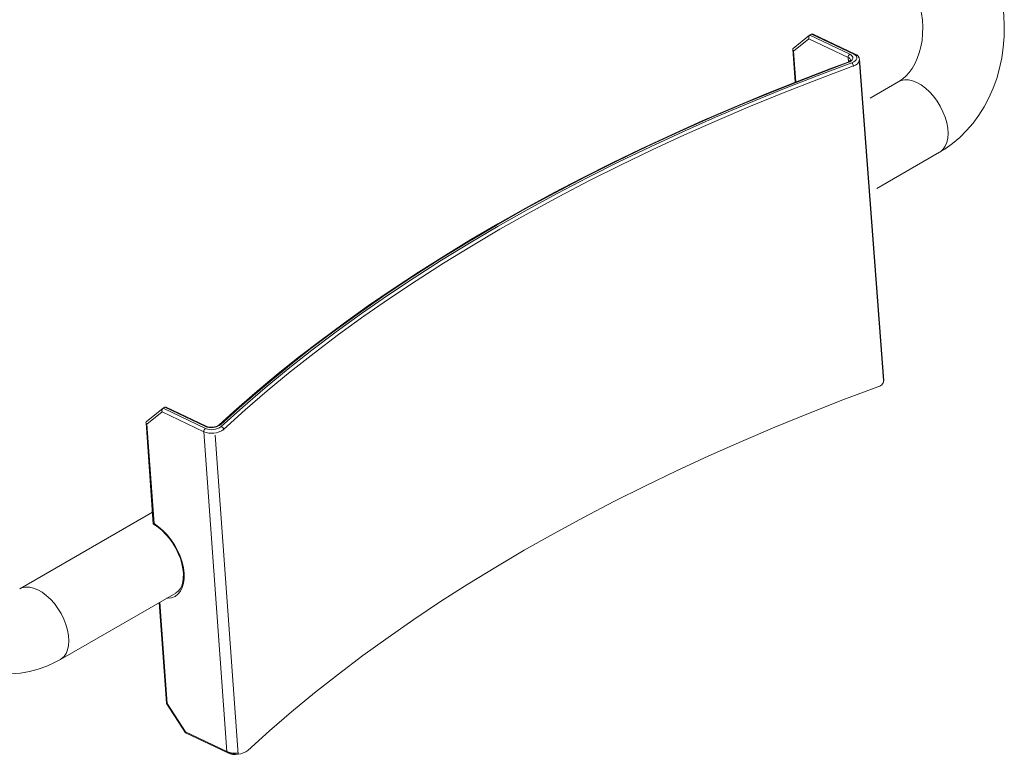
# Model space of a CAD drawing. Units: inches. Extents: x 18 to 268, y 35 to 168.
# Drawn here: x 45 to 63, y 127 to 141 of the extents above; entities that cross this region are included whole.
import ezdxf

# ---------------------------------------------------------------- set-up
doc = ezdxf.new("R2010")
doc.units = ezdxf.units.IN
doc.header["$MEASUREMENT"] = 0
doc.layers.add('Stainless', color=7, linetype='Continuous')

# ---------------------------------------------------------------- blocks, each defined once
blk = doc.blocks.new('block 714')
at = {"layer": 'Stainless', "color": 82, "lineweight": 15, "true_color": 0x33cc00}
blk.add_open_spline([(48.145, 133.039), (48.227, 133.005), (48.32, 133.015), (48.392, 133.066)], degree=3, dxfattribs=at)
blk = doc.blocks.new('block 715')
at = {"layer": 'Stainless', "color": 82, "lineweight": 15, "true_color": 0x33cc00}
blk.add_lwpolyline([(48.145, 133.039), (47.394, 133.397)], dxfattribs=at)
blk = doc.blocks.new('block 716')
at = {"layer": 'Stainless', "color": 82, "lineweight": 15, "true_color": 0x33cc00}
blk.add_lwpolyline([(60.238, 139.905), (59.911, 139.783), (59.297, 139.547), (58.691, 139.305), (58.093, 139.056), (57.505, 138.802), (56.925, 138.541), (56.354, 138.275), (55.793, 138.003), (55.242, 137.725), (54.7, 137.442), (54.169, 137.153), (53.648, 136.86), (53.138, 136.56), (52.639, 136.257), (52.151, 135.948), (51.674, 135.634), (51.209, 135.316), (50.755, 134.993), (50.313, 134.666), (49.884, 134.335), (49.467, 134), (49.062, 133.661), (48.67, 133.318), (48.392, 133.066)], dxfattribs=at)
blk = doc.blocks.new('block 717')
at = {"layer": 'Stainless', "color": 82, "lineweight": 15, "true_color": 0x33cc00}
blk.add_lwpolyline([(47.329, 133.374), (47.02, 133.127)], dxfattribs=at)
blk = doc.blocks.new('block 718')
at = {"layer": 'Stainless', "color": 82, "lineweight": 15, "true_color": 0x33cc00}
blk.add_lwpolyline([(47.011, 133.105), (47.149, 131.191)], dxfattribs=at)
blk = doc.blocks.new('block 719')
at = {"layer": 'Stainless', "color": 82, "lineweight": 15, "true_color": 0x33cc00}
blk.add_open_spline([(47.15, 131.19), (47.15, 131.19), (47.169, 131.18), (47.169, 131.18), (47.169, 131.18), (47.244, 131.13), (47.244, 131.13), (47.244, 131.13), (47.317, 131.069), (47.317, 131.069), (47.317, 131.069), (47.388, 130.997), (47.388, 130.997), (47.388, 130.997), (47.456, 130.917), (47.456, 130.917), (47.456, 130.917), (47.518, 130.83), (47.518, 130.83), (47.518, 130.83), (47.573, 130.737), (47.573, 130.737), (47.573, 130.737), (47.62, 130.64), (47.62, 130.64), (47.62, 130.64), (47.659, 130.542), (47.659, 130.542), (47.659, 130.542), (47.688, 130.444), (47.688, 130.444), (47.688, 130.444), (47.708, 130.348), (47.708, 130.348), (47.708, 130.348), (47.717, 130.257), (47.717, 130.257), (47.717, 130.257), (47.715, 130.173), (47.715, 130.173), (47.715, 130.173), (47.704, 130.096), (47.704, 130.096), (47.704, 130.096), (47.684, 130.029), (47.684, 130.029), (47.684, 130.029), (47.655, 129.972), (47.655, 129.972), (47.655, 129.972), (47.618, 129.926), (47.618, 129.926), (47.618, 129.926), (47.573, 129.892), (47.573, 129.892)], degree=3, knots=[0, 0, 0, 0, 1, 1, 1, 2, 2, 2, 3, 3, 3, 4, 4, 4, 5, 5, 5, 6, 6, 6, 7, 7, 7, 8, 8, 8, 9, 9, 9, 10, 10, 10, 11, 11, 11, 12, 12, 12, 13, 13, 13, 14, 14, 14, 15, 15, 15, 16, 16, 16, 17, 17, 17, 18, 18, 18, 18], dxfattribs=at)
blk = doc.blocks.new('block 720')
at = {"layer": 'Stainless', "color": 82, "lineweight": 15, "true_color": 0x33cc00}
blk.add_lwpolyline([(47.257, 129.709), (47.395, 127.811)], dxfattribs=at)
blk = doc.blocks.new('block 721')
at = {"layer": 'Stainless', "color": 82, "lineweight": 15, "true_color": 0x33cc00}
blk.add_open_spline([(48.552, 126.873), (48.615, 126.845), (48.685, 126.837), (48.752, 126.85)], degree=3, dxfattribs=at)
blk = doc.blocks.new('block 722')
at = {"layer": 'Stainless', "color": 82, "lineweight": 15, "true_color": 0x33cc00}
blk.add_lwpolyline([(47.757, 127.251), (48.552, 126.873)], dxfattribs=at)
blk = doc.blocks.new('block 723')
at = {"layer": 'Stainless', "color": 82, "lineweight": 15, "true_color": 0x33cc00}
blk.add_lwpolyline([(47.395, 127.809), (47.754, 127.254)], dxfattribs=at)
blk = doc.blocks.new('block 724')
at = {"layer": 'Stainless', "color": 82, "lineweight": 15, "true_color": 0x33cc00}
blk.add_lwpolyline([(60.477, 139.894), (60.472, 139.958)], dxfattribs=at)
blk = doc.blocks.new('block 725')
at = {"layer": 'Stainless', "color": 82, "lineweight": 15, "true_color": 0x33cc00}
blk.add_open_spline([(60.472, 139.955), (60.469, 140.004), (60.436, 140.046), (60.389, 140.062)], degree=3, dxfattribs=at)
blk = doc.blocks.new('block 726')
at = {"layer": 'Stainless', "color": 82, "lineweight": 15, "true_color": 0x33cc00}
blk.add_lwpolyline([(60.299, 139.951), (60.298, 139.947), (60.29, 139.935), (60.268, 139.919), (60.238, 139.905)], dxfattribs=at)
blk = doc.blocks.new('block 727')
at = {"layer": 'Stainless', "color": 82, "lineweight": 15, "true_color": 0x33cc00}
blk.add_lwpolyline([(60.389, 140.062), (59.595, 140.44)], dxfattribs=at)
blk = doc.blocks.new('block 728')
at = {"layer": 'Stainless', "color": 82, "lineweight": 15, "true_color": 0x33cc00}
blk.add_lwpolyline([(59.53, 140.417), (59.221, 140.17)], dxfattribs=at)
blk = doc.blocks.new('block 729')
at = {"layer": 'Stainless', "color": 82, "lineweight": 15, "true_color": 0x33cc00}
blk.add_lwpolyline([(59.211, 140.148), (59.256, 139.531)], dxfattribs=at)
blk = doc.blocks.new('block 732')
at = {"layer": 'Stainless', "color": 82, "lineweight": 15, "true_color": 0x33cc00}
blk.add_lwpolyline([(42.251, 129.987), (42.296, 129.879), (42.382, 129.697), (42.481, 129.523), (42.59, 129.358), (42.71, 129.202), (42.84, 129.058), (42.979, 128.925), (43.126, 128.804), (43.28, 128.697), (43.44, 128.605), (43.606, 128.527), (43.775, 128.464), (43.947, 128.416), (44.12, 128.384), (44.294, 128.368), (44.468, 128.366), (44.641, 128.38), (44.812, 128.409), (44.979, 128.453), (45.142, 128.511), (45.3, 128.583), (45.397, 128.636)], dxfattribs=at)
blk = doc.blocks.new('block 738')
at = {"layer": 'Stainless', "color": 82, "lineweight": 15, "true_color": 0x33cc00}
blk.add_lwpolyline([(61.213, 139.542), (60.672, 139.229)], dxfattribs=at)
blk = doc.blocks.new('block 739')
at = {"layer": 'Stainless', "color": 82, "lineweight": 15, "true_color": 0x33cc00}
blk.add_lwpolyline([(47.133, 131.414), (44.628, 129.968)], dxfattribs=at)
blk = doc.blocks.new('block 740')
at = {"layer": 'Stainless', "color": 82, "lineweight": 15, "true_color": 0x33cc00}
blk.add_lwpolyline([(45.397, 128.636), (47.572, 129.891)], dxfattribs=at)
blk = doc.blocks.new('block 741')
at = {"layer": 'Stainless', "color": 82, "lineweight": 15, "true_color": 0x33cc00}
blk.add_lwpolyline([(60.795, 137.525), (61.982, 138.21)], dxfattribs=at)
blk = doc.blocks.new('block 742')
at = {"layer": 'Stainless', "color": 82, "lineweight": 15, "true_color": 0x33cc00}
blk.add_lwpolyline([(61.982, 138.21), (62.08, 138.27), (62.225, 138.374), (62.363, 138.49), (62.492, 138.618), (62.612, 138.758), (62.723, 138.908), (62.824, 139.069), (62.913, 139.239), (62.992, 139.417), (63.059, 139.602), (63.113, 139.794), (63.154, 139.99), (63.183, 140.189), (63.199, 140.392), (63.202, 140.596), (63.192, 140.8), (63.169, 141.003), (63.132, 141.204), (63.083, 141.403), (63.022, 141.597), (62.986, 141.692)], dxfattribs=at)
blk = doc.blocks.new('block 743')
at = {"layer": 'Stainless', "color": 82, "lineweight": 15, "true_color": 0x33cc00}
blk.add_lwpolyline([(61.554, 141.131), (61.575, 141.076), (61.611, 140.956), (61.639, 140.831), (61.657, 140.703), (61.664, 140.574), (61.662, 140.446), (61.65, 140.32), (61.628, 140.2), (61.598, 140.085), (61.56, 139.978), (61.515, 139.88), (61.464, 139.792), (61.408, 139.715), (61.35, 139.649), (61.289, 139.594), (61.226, 139.55), (61.213, 139.542)], dxfattribs=at)
blk = doc.blocks.new('block 856')
at = {"layer": 'Stainless', "color": 82, "lineweight": 15, "true_color": 0x33cc00}
blk.add_lwpolyline([(48.315, 132.873), (48.752, 126.85)], dxfattribs=at)
blk = doc.blocks.new('block 857')
at = {"layer": 'Stainless', "color": 82, "lineweight": 15, "true_color": 0x33cc00}
blk.add_lwpolyline([(48.759, 126.752), (48.759, 126.752)], dxfattribs=at)
blk = doc.blocks.new('block 858')
at = {"layer": 'Stainless', "color": 82, "lineweight": 15, "true_color": 0x33cc00}
blk.add_lwpolyline([(48.752, 126.85), (48.315, 132.873)], dxfattribs=at)
blk = doc.blocks.new('block 859')
at = {"layer": 'Stainless', "color": 82, "lineweight": 15, "true_color": 0x33cc00}
blk.add_lwpolyline([(48.538, 126.897), (48.1, 132.936)], dxfattribs=at)
blk = doc.blocks.new('block 860')
at = {"layer": 'Stainless', "color": 82, "lineweight": 15, "true_color": 0x33cc00}
blk.add_open_spline([(48.1, 132.936), (48.224, 132.883), (48.367, 132.9), (48.475, 132.98)], degree=3, dxfattribs=at)
blk = doc.blocks.new('block 861')
at = {"layer": 'Stainless', "color": 82, "lineweight": 15, "true_color": 0x33cc00}
blk.add_lwpolyline([(47.755, 127.27), (48.538, 126.897)], dxfattribs=at)
blk = doc.blocks.new('block 862')
at = {"layer": 'Stainless', "color": 82, "lineweight": 15, "true_color": 0x33cc00}
blk.add_lwpolyline([(47.408, 127.806), (47.755, 127.27)], dxfattribs=at)
blk = doc.blocks.new('block 863')
at = {"layer": 'Stainless', "color": 82, "lineweight": 15, "true_color": 0x33cc00}
blk.add_lwpolyline([(47.025, 133.077), (47.162, 131.2)], dxfattribs=at)
blk = doc.blocks.new('block 864')
at = {"layer": 'Stainless', "color": 82, "lineweight": 15, "true_color": 0x33cc00}
blk.add_lwpolyline([(47.316, 133.31), (47.025, 133.077)], dxfattribs=at)
blk = doc.blocks.new('block 865')
at = {"layer": 'Stainless', "color": 82, "lineweight": 15, "true_color": 0x33cc00}
blk.add_lwpolyline([(48.1, 132.936), (47.316, 133.31)], dxfattribs=at)
blk = doc.blocks.new('block 866')
at = {"layer": 'Stainless', "color": 82, "lineweight": 15, "true_color": 0x33cc00}
blk.add_lwpolyline([(60.356, 139.838), (59.7, 139.592), (59.052, 139.338), (58.414, 139.078), (57.786, 138.81), (57.168, 138.536), (56.561, 138.255), (55.964, 137.967), (55.377, 137.674), (54.803, 137.374), (54.239, 137.068), (53.688, 136.756), (53.149, 136.438), (52.622, 136.115), (52.107, 135.786), (51.606, 135.452), (51.117, 135.113), (50.642, 134.768), (50.181, 134.42), (49.733, 134.066), (49.299, 133.708), (48.88, 133.346), (48.475, 132.98)], dxfattribs=at)
blk = doc.blocks.new('block 867')
at = {"layer": 'Stainless', "color": 82, "lineweight": 15, "true_color": 0x33cc00}
blk.add_open_spline([(48.131, 132.997), (48.111, 132.983), (48.099, 132.96), (48.1, 132.936)], degree=3, dxfattribs=at)
blk = doc.blocks.new('block 868')
at = {"layer": 'Stainless', "color": 82, "lineweight": 15, "true_color": 0x33cc00}
blk.add_open_spline([(48.131, 132.997), (48.23, 132.954), (48.345, 132.968), (48.431, 133.032)], degree=3, dxfattribs=at)
blk = doc.blocks.new('block 869')
at = {"layer": 'Stainless', "color": 82, "lineweight": 15, "true_color": 0x33cc00}
blk.add_open_spline([(48.475, 132.98), (48.472, 133.004), (48.455, 133.025), (48.431, 133.032)], degree=3, dxfattribs=at)
blk = doc.blocks.new('block 870')
at = {"layer": 'Stainless', "color": 82, "lineweight": 15, "true_color": 0x33cc00}
blk.add_lwpolyline([(60.251, 139.901), (59.598, 139.655), (58.955, 139.402), (58.32, 139.142), (57.696, 138.875), (57.081, 138.602), (56.476, 138.322), (55.882, 138.036), (55.299, 137.743), (54.727, 137.444), (54.166, 137.139), (53.617, 136.829), (53.08, 136.512), (52.555, 136.19), (52.043, 135.863), (51.543, 135.531), (51.057, 135.193), (50.583, 134.851), (50.123, 134.504), (49.677, 134.152), (49.244, 133.796), (48.826, 133.436), (48.422, 133.072)], dxfattribs=at)
blk = doc.blocks.new('block 871')
at = {"layer": 'Stainless', "color": 82, "lineweight": 15, "true_color": 0x33cc00}
blk.add_lwpolyline([(60.288, 140.061), (60.316, 140.044), (60.334, 140.024), (60.343, 140.002), (60.343, 139.98), (60.333, 139.957), (60.313, 139.935), (60.286, 139.916), (60.251, 139.901)], dxfattribs=at)
blk = doc.blocks.new('block 872')
at = {"layer": 'Stainless', "color": 82, "lineweight": 15, "true_color": 0x33cc00}
blk.add_lwpolyline([(59.534, 140.42), (60.288, 140.061)], dxfattribs=at)
blk = doc.blocks.new('block 873')
at = {"layer": 'Stainless', "color": 82, "lineweight": 15, "true_color": 0x33cc00}
blk.add_lwpolyline([(59.568, 140.439), (59.534, 140.42)], dxfattribs=at)
blk = doc.blocks.new('block 874')
at = {"layer": 'Stainless', "color": 82, "lineweight": 15, "true_color": 0x33cc00}
blk.add_lwpolyline([(60.366, 140.059), (59.568, 140.439)], dxfattribs=at)
blk = doc.blocks.new('block 875')
at = {"layer": 'Stainless', "color": 82, "lineweight": 15, "true_color": 0x33cc00}
blk.add_lwpolyline([(60.328, 139.899), (60.363, 139.915), (60.391, 139.934), (60.41, 139.956), (60.42, 139.979), (60.421, 140.001), (60.411, 140.023), (60.393, 140.043), (60.366, 140.059)], dxfattribs=at)
blk = doc.blocks.new('block 876')
at = {"layer": 'Stainless', "color": 82, "lineweight": 15, "true_color": 0x33cc00}
blk.add_lwpolyline([(48.431, 133.032), (48.837, 133.398), (49.257, 133.761), (49.691, 134.119), (50.139, 134.473), (50.601, 134.823), (51.077, 135.167), (51.566, 135.507), (52.068, 135.841), (52.583, 136.17), (53.111, 136.494), (53.651, 136.812), (54.203, 137.125), (54.767, 137.431), (55.343, 137.732), (55.93, 138.026), (56.528, 138.314), (57.136, 138.595), (57.755, 138.87), (58.384, 139.138), (59.023, 139.399), (59.671, 139.653), (60.328, 139.899)], dxfattribs=at)
blk = doc.blocks.new('block 877')
at = {"layer": 'Stainless', "color": 82, "lineweight": 15, "true_color": 0x33cc00}
blk.add_lwpolyline([(47.333, 133.377), (48.131, 132.997)], dxfattribs=at)
blk = doc.blocks.new('block 878')
at = {"layer": 'Stainless', "color": 82, "lineweight": 15, "true_color": 0x33cc00}
blk.add_lwpolyline([(47.367, 133.396), (47.333, 133.377)], dxfattribs=at)
blk = doc.blocks.new('block 879')
at = {"layer": 'Stainless', "color": 82, "lineweight": 15, "true_color": 0x33cc00}
blk.add_lwpolyline([(48.122, 133.037), (47.367, 133.396)], dxfattribs=at)
blk = doc.blocks.new('block 880')
at = {"layer": 'Stainless', "color": 82, "lineweight": 15, "true_color": 0x33cc00}
blk.add_open_spline([(48.122, 133.037), (48.221, 132.995), (48.335, 133.008), (48.422, 133.072)], degree=3, dxfattribs=at)
blk = doc.blocks.new('block 881')
at = {"layer": 'Stainless', "color": 82, "lineweight": 15, "true_color": 0x33cc00}
blk.add_open_spline([(47.333, 133.377), (47.314, 133.366), (47.307, 133.336), (47.316, 133.31)], degree=3, dxfattribs=at)
blk = doc.blocks.new('block 882')
at = {"layer": 'Stainless', "color": 82, "lineweight": 15, "true_color": 0x33cc00}
blk.add_open_spline([(60.356, 139.838), (60.354, 139.861), (60.344, 139.883), (60.328, 139.899)], degree=3, dxfattribs=at)
blk = doc.blocks.new('block 883')
at = {"layer": 'Stainless', "color": 82, "lineweight": 15, "true_color": 0x33cc00}
blk.add_open_spline([(47.394, 133.397), (47.385, 133.401), (47.376, 133.401), (47.367, 133.396)], degree=3, dxfattribs=at)
blk = doc.blocks.new('block 884')
at = {"layer": 'Stainless', "color": 82, "lineweight": 15, "true_color": 0x33cc00}
blk.add_lwpolyline([(60.238, 139.905), (60.237, 139.905)], dxfattribs=at)
blk = doc.blocks.new('block 885')
at = {"layer": 'Stainless', "color": 82, "lineweight": 15, "true_color": 0x33cc00}
blk.add_open_spline([(47.024, 133.13), (47.005, 133.119), (47.006, 133.095), (47.025, 133.077)], degree=3, dxfattribs=at)
blk = doc.blocks.new('block 886')
at = {"layer": 'Stainless', "color": 82, "lineweight": 15, "true_color": 0x33cc00}
blk.add_open_spline([(47.15, 131.191), (47.149, 131.191), (47.153, 131.195), (47.153, 131.195), (47.153, 131.195), (47.161, 131.2), (47.161, 131.2)], degree=3, knots=[0, 0, 0, 0, 1, 1, 1, 2, 2, 2, 2], dxfattribs=at)
blk = doc.blocks.new('block 887')
at = {"layer": 'Stainless', "color": 82, "lineweight": 15, "true_color": 0x33cc00}
blk.add_open_spline([(47.395, 127.811), (47.395, 127.808), (47.4, 127.806), (47.408, 127.806)], degree=3, dxfattribs=at)
blk = doc.blocks.new('block 888')
at = {"layer": 'Stainless', "color": 82, "lineweight": 15, "true_color": 0x33cc00}
blk.add_open_spline([(47.755, 127.27), (47.751, 127.261), (47.752, 127.254), (47.757, 127.251)], degree=3, dxfattribs=at)
blk = doc.blocks.new('block 889')
at = {"layer": 'Stainless', "color": 82, "lineweight": 15, "true_color": 0x33cc00}
blk.add_lwpolyline([(59.517, 140.353), (59.226, 140.12)], dxfattribs=at)
blk = doc.blocks.new('block 890')
at = {"layer": 'Stainless', "color": 82, "lineweight": 15, "true_color": 0x33cc00}
blk.add_lwpolyline([(60.257, 140), (59.517, 140.353)], dxfattribs=at)
blk = doc.blocks.new('block 891')
at = {"layer": 'Stainless', "color": 82, "lineweight": 15, "true_color": 0x33cc00}
blk.add_open_spline([(60.288, 140.061), (60.268, 140.047), (60.256, 140.024), (60.257, 140)], degree=3, dxfattribs=at)
blk = doc.blocks.new('block 892')
at = {"layer": 'Stainless', "color": 82, "lineweight": 15, "true_color": 0x33cc00}
blk.add_open_spline([(59.534, 140.42), (59.515, 140.409), (59.507, 140.379), (59.517, 140.353)], degree=3, dxfattribs=at)
blk = doc.blocks.new('block 893')
at = {"layer": 'Stainless', "color": 82, "lineweight": 15, "true_color": 0x33cc00}
blk.add_open_spline([(59.595, 140.44), (59.586, 140.445), (59.576, 140.444), (59.568, 140.439)], degree=3, dxfattribs=at)
blk = doc.blocks.new('block 894')
at = {"layer": 'Stainless', "color": 82, "lineweight": 15, "true_color": 0x33cc00}
blk.add_open_spline([(59.225, 140.173), (59.206, 140.162), (59.207, 140.139), (59.226, 140.12)], degree=3, dxfattribs=at)
blk = doc.blocks.new('block 938')
at = {"layer": 'Stainless', "color": 82, "lineweight": 15, "true_color": 0x33cc00}
blk.add_open_spline([(48.538, 126.897), (48.605, 126.869), (48.679, 126.861), (48.751, 126.873)], degree=3, dxfattribs=at)
blk = doc.blocks.new('block 939')
at = {"layer": 'Stainless', "color": 82, "lineweight": 15, "true_color": 0x33cc00}
blk.add_lwpolyline([(48.475, 132.98), (48.476, 132.967)], dxfattribs=at)
blk = doc.blocks.new('block 940')
at = {"layer": 'Stainless', "color": 82, "lineweight": 15, "true_color": 0x33cc00}
blk.add_lwpolyline([(47.269, 129.716), (47.408, 127.806)], dxfattribs=at)
blk = doc.blocks.new('block 941')
at = {"layer": 'Stainless', "color": 82, "lineweight": 15, "true_color": 0x33cc00}
blk.add_lwpolyline([(47.162, 131.2), (47.246, 131.143), (47.329, 131.073), (47.407, 130.991), (47.481, 130.899), (47.547, 130.8), (47.605, 130.694), (47.653, 130.586), (47.69, 130.476), (47.716, 130.368), (47.729, 130.264), (47.73, 130.165), (47.719, 130.074), (47.696, 129.994), (47.66, 129.925), (47.614, 129.869), (47.558, 129.828), (47.494, 129.802), (47.422, 129.792), (47.4, 129.792)], dxfattribs=at)
blk = doc.blocks.new('block 942')
at = {"layer": 'Stainless', "color": 82, "lineweight": 15, "true_color": 0x33cc00}
blk.add_lwpolyline([(60.357, 139.825), (60.356, 139.838)], dxfattribs=at)
blk = doc.blocks.new('block 943')
at = {"layer": 'Stainless', "color": 82, "lineweight": 15, "true_color": 0x33cc00}
blk.add_open_spline([(48.145, 133.039), (48.138, 133.043), (48.129, 133.041), (48.122, 133.037)], degree=3, dxfattribs=at)
blk = doc.blocks.new('block 944')
at = {"layer": 'Stainless', "color": 82, "lineweight": 15, "true_color": 0x33cc00}
blk.add_open_spline([(48.422, 133.072), (48.412, 133.075), (48.401, 133.073), (48.393, 133.066)], degree=3, dxfattribs=at)
blk = doc.blocks.new('block 945')
at = {"layer": 'Stainless', "color": 82, "lineweight": 15, "true_color": 0x33cc00}
blk.add_open_spline([(60.251, 139.901), (60.248, 139.904), (60.243, 139.906), (60.238, 139.905)], degree=3, dxfattribs=at)
blk = doc.blocks.new('block 946')
at = {"layer": 'Stainless', "color": 82, "lineweight": 15, "true_color": 0x33cc00}
blk.add_open_spline([(48.538, 126.897), (48.538, 126.887), (48.543, 126.878), (48.552, 126.873)], degree=3, dxfattribs=at)
blk = doc.blocks.new('block 947')
at = {"layer": 'Stainless', "color": 82, "lineweight": 15, "true_color": 0x33cc00}
blk.add_open_spline([(60.356, 139.838), (60.416, 139.85), (60.462, 139.897), (60.472, 139.958)], degree=3, dxfattribs=at)
blk = doc.blocks.new('block 948')
at = {"layer": 'Stainless', "color": 82, "lineweight": 15, "true_color": 0x33cc00}
blk.add_lwpolyline([(60.264, 139.917), (60.257, 140)], dxfattribs=at)
blk = doc.blocks.new('block 949')
at = {"layer": 'Stainless', "color": 82, "lineweight": 15, "true_color": 0x33cc00}
blk.add_open_spline([(60.299, 139.952), (60.296, 139.974), (60.279, 139.993), (60.257, 140)], degree=3, dxfattribs=at)
blk = doc.blocks.new('block 950')
at = {"layer": 'Stainless', "color": 82, "lineweight": 15, "true_color": 0x33cc00}
blk.add_lwpolyline([(59.226, 140.12), (59.269, 139.536)], dxfattribs=at)
blk = doc.blocks.new('block 951')
at = {"layer": 'Stainless', "color": 82, "lineweight": 15, "true_color": 0x33cc00}
blk.add_open_spline([(60.389, 140.062), (60.382, 140.065), (60.373, 140.064), (60.366, 140.059)], degree=3, dxfattribs=at)
blk = doc.blocks.new('block 956')
at = {"layer": 'Stainless', "color": 82, "lineweight": 15, "true_color": 0x33cc00}
blk.add_lwpolyline([(44.628, 129.968), (44.671, 129.987), (44.738, 130.002), (44.811, 130.001), (44.888, 129.985), (44.969, 129.953), (45.05, 129.906), (45.13, 129.847), (45.208, 129.775), (45.282, 129.692), (45.349, 129.601), (45.409, 129.503), (45.46, 129.4), (45.501, 129.295), (45.531, 129.191), (45.55, 129.089), (45.556, 128.991), (45.551, 128.901), (45.533, 128.82), (45.504, 128.749), (45.464, 128.691), (45.413, 128.646), (45.397, 128.636)], dxfattribs=at)
blk = doc.blocks.new('block 959')
at = {"layer": 'Stainless', "color": 82, "lineweight": 15, "true_color": 0x33cc00}
blk.add_lwpolyline([(61.213, 139.542), (61.256, 139.562), (61.323, 139.576), (61.396, 139.575), (61.473, 139.559), (61.554, 139.527), (61.635, 139.481), (61.715, 139.421), (61.793, 139.349), (61.867, 139.266), (61.934, 139.175), (61.994, 139.077), (62.045, 138.974), (62.086, 138.87), (62.116, 138.765), (62.135, 138.663), (62.141, 138.566), (62.135, 138.475), (62.118, 138.394), (62.089, 138.323), (62.048, 138.265), (61.998, 138.22), (61.982, 138.21)], dxfattribs=at)
blk = doc.blocks.new('block 963')
at = {"layer": 'Stainless', "color": 82, "lineweight": 15, "true_color": 0x33cc00}
blk.add_open_spline([(48.559, 126.878), (48.683, 126.825), (48.825, 126.842), (48.934, 126.922)], degree=3, dxfattribs=at)
blk = doc.blocks.new('block 964')
at = {"layer": 'Stainless', "color": 82, "lineweight": 15, "true_color": 0x33cc00}
blk.add_lwpolyline([(60.814, 133.78), (60.158, 133.534), (59.511, 133.28), (58.873, 133.02), (58.245, 132.752), (57.627, 132.478), (57.019, 132.197), (56.422, 131.909), (55.836, 131.616), (55.261, 131.316), (54.698, 131.01), (54.146, 130.698), (53.607, 130.38), (53.08, 130.056), (52.566, 129.728), (52.064, 129.394), (51.576, 129.054), (51.101, 128.71), (50.639, 128.362), (50.192, 128.008), (49.758, 127.65), (49.339, 127.288), (48.934, 126.922)], dxfattribs=at)
blk = doc.blocks.new('block 965')
at = {"layer": 'Stainless', "color": 82, "lineweight": 15, "true_color": 0x33cc00}
blk.add_open_spline([(60.814, 133.78), (60.874, 133.792), (60.921, 133.839), (60.931, 133.899)], degree=3, dxfattribs=at)
blk = doc.blocks.new('block 966')
at = {"layer": 'Stainless', "color": 82, "lineweight": 25, "true_color": 0x33cc00}
blk.add_lwpolyline([(60.931, 133.899), (60.477, 139.894)], dxfattribs=at)

msp = doc.modelspace()

# ---------------------------------------------------------------- block references
at = {"layer": 'Stainless'}
for name in ['block 742', 'block 743', 'block 873', 'block 893', 'block 874', 'block 727', 'block 728', 'block 889', 'block 892', 'block 890', 'block 872', 'block 894', 'block 729', 'block 950', 'block 871', 'block 891', 'block 875', 'block 951', 'block 725', 'block 716', 'block 870', 'block 876', 'block 884', 'block 726', 'block 945', 'block 948', 'block 949', 'block 882', 'block 947', 'block 724', 'block 966', 'block 866', 'block 942', 'block 738', 'block 959', 'block 741', 'block 964', 'block 965', 'block 717', 'block 881', 'block 878', 'block 877', 'block 883', 'block 879', 'block 715', 'block 864', 'block 865', 'block 885', 'block 718', 'block 863', 'block 867', 'block 880', 'block 943', 'block 868', 'block 714', 'block 944', 'block 869', 'block 860', 'block 859', 'block 856', 'block 858', 'block 939', 'block 739', 'block 886', 'block 719', 'block 941', 'block 732', 'block 956', 'block 740', 'block 720', 'block 940', 'block 887', 'block 723', 'block 862', 'block 888', 'block 861', 'block 722', 'block 938', 'block 946', 'block 721', 'block 963', 'block 857']:
    msp.add_blockref(name, (0, 0), dxfattribs=at)

doc.saveas('drawing.dxf')
